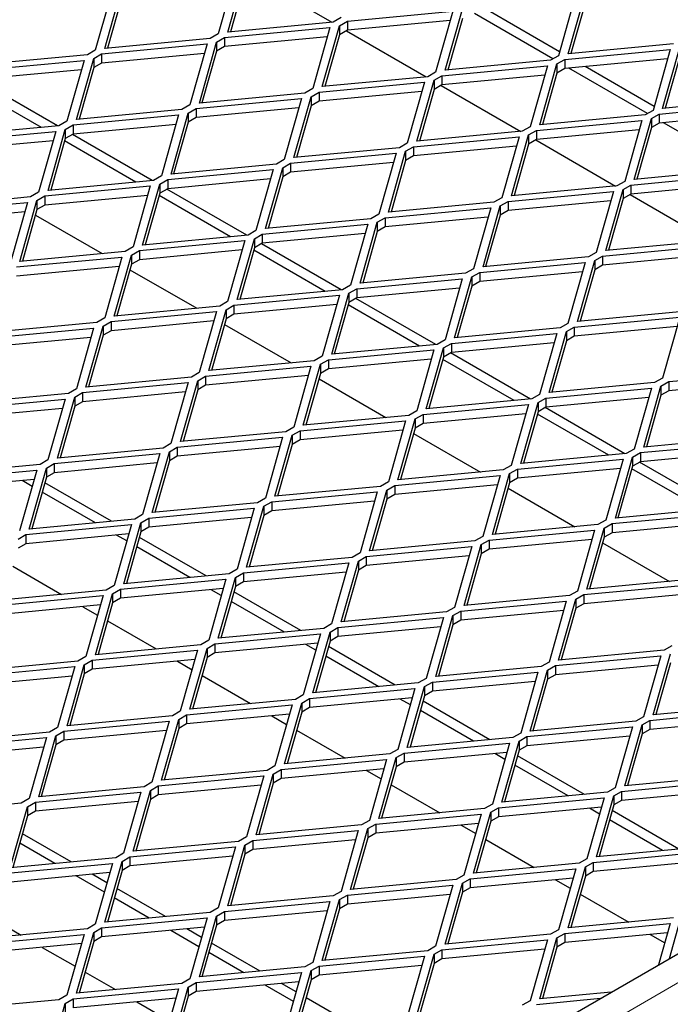
# Model space of a CAD drawing. Units: millimetres. Extents: x 18 to 4031, y 4 to 2874.
# Drawn here: x 3441 to 3514, y 2391 to 2501 of the extents above; entities that cross this region are included whole.
import ezdxf

# ---------------------------------------------------------------- set-up
doc = ezdxf.new("R2010")
doc.units = ezdxf.units.MM
doc.header["$LTSCALE"] = 10
doc.linetypes.add('SLD-Durchgehend', pattern=[0])
doc.layers.get('0').update_dxf_attribs({"color": 1})
doc.layers.add('38767', color=7, linetype='Continuous')

# ---------------------------------------------------------------- blocks, each defined once
blk = doc.blocks.new('ISO_View')
at = {"color": 7, "linetype": 'SLD-Durchgehend', "lineweight": 30}
for p, q in [((12.366, -5.628), (70.384, 27.865)), ((26.427, 16.348), (26.234, 15.665)), ((26.341, 15.686), (26.534, 16.369)), ((26.534, 16.267), (26.371, 15.689)), ((26.614, 16.313), (27.509, 15.796)), ((25.048, 16.164), (24.855, 15.481)), ((24.962, 15.502), (25.155, 16.185)), ((30.159, 15.441), (30.353, 16.124)), ((25.155, 16.083), (24.992, 15.505)), ((30.245, 16.103), (30.052, 15.42)), ((30.353, 16.022), (30.189, 15.444)), ((27.683, 15.808), (28.866, 15.919)), ((28.866, 15.919), (28.673, 15.236)), ((28.78, 15.257), (28.974, 15.941)), ((30.064, 15.464), (29.29, 15.911)), ((27.524, 15.798), (26.341, 15.686)), ((27.613, 15.849), (27.524, 15.798)), ((27.595, 15.757), (27.683, 15.808)), ((28.837, 15.815), (27.683, 15.706)), ((27.683, 15.808), (27.683, 15.706)), ((28.974, 15.838), (28.81, 15.26)), ((29.99, 15.384), (29.108, 15.894)), ((26.304, 15.624), (27.488, 15.736)), ((27.488, 15.736), (27.294, 15.053)), ((27.402, 15.074), (27.595, 15.757)), ((27.595, 15.757), (27.595, 15.655)), ((27.683, 15.706), (27.595, 15.655)), ((27.674, 15.701), (28.569, 15.184)), ((26.145, 15.614), (24.962, 15.502)), ((26.023, 14.89), (26.216, 15.573)), ((26.234, 15.665), (26.145, 15.614)), ((26.216, 15.573), (26.304, 15.624)), ((26.216, 15.573), (26.216, 15.471)), ((27.458, 15.631), (26.304, 15.522)), ((26.304, 15.624), (26.304, 15.522)), ((27.595, 15.655), (27.431, 15.077)), ((24.855, 15.481), (24.766, 15.43)), ((24.926, 15.44), (26.109, 15.552)), ((26.109, 15.552), (25.915, 14.869)), ((26.216, 15.471), (26.052, 14.893)), ((26.304, 15.522), (26.216, 15.471)), ((30.123, 15.379), (31.306, 15.491)), ((31.343, 15.553), (30.159, 15.441)), ((31.306, 15.491), (31.113, 14.808)), ((31.22, 14.829), (31.413, 15.512)), ((23.547, 15.257), (24.73, 15.368)), ((24.766, 15.43), (23.583, 15.319)), ((24.73, 15.368), (24.537, 14.685)), ((24.644, 14.706), (24.837, 15.389)), ((24.837, 15.389), (24.926, 15.44)), ((24.837, 15.389), (24.837, 15.287)), ((26.079, 15.447), (24.926, 15.338)), ((24.926, 15.44), (24.926, 15.338)), ((29.964, 15.369), (28.78, 15.257)), ((30.052, 15.42), (29.964, 15.369)), ((30.034, 15.328), (30.123, 15.379)), ((31.276, 15.386), (30.123, 15.277)), ((30.123, 15.379), (30.123, 15.277)), ((31.413, 15.41), (31.25, 14.832)), ((24.7, 15.263), (23.547, 15.155)), ((24.837, 15.287), (24.674, 14.709)), ((24.926, 15.338), (24.837, 15.287)), ((28.673, 15.236), (28.585, 15.185)), ((28.744, 15.196), (29.927, 15.307)), ((29.927, 15.307), (29.734, 14.624)), ((29.841, 14.645), (30.034, 15.328)), ((30.034, 15.328), (30.034, 15.226)), ((30.123, 15.277), (30.034, 15.226)), ((31.051, 14.772), (30.168, 15.281)), ((31.125, 14.852), (30.351, 15.299)), ((24.433, 14.633), (23.538, 15.15)), ((27.365, 15.012), (28.548, 15.123)), ((28.585, 15.185), (27.402, 15.074)), ((28.548, 15.123), (28.355, 14.44)), ((28.462, 14.461), (28.656, 15.145)), ((28.656, 15.145), (28.744, 15.196)), ((28.656, 15.145), (28.656, 15.042)), ((29.897, 15.202), (28.744, 15.093)), ((28.744, 15.196), (28.744, 15.093)), ((30.034, 15.226), (29.871, 14.648)), ((24.251, 14.616), (23.451, 15.077)), ((27.294, 15.053), (27.206, 15.002)), ((27.277, 14.961), (27.365, 15.012)), ((28.519, 15.019), (27.365, 14.91)), ((27.365, 15.012), (27.365, 14.91)), ((28.656, 15.042), (28.492, 14.464)), ((28.744, 15.093), (28.656, 15.042)), ((28.735, 15.088), (29.63, 14.572)), ((25.986, 14.828), (27.169, 14.94)), ((27.206, 15.002), (26.023, 14.89)), ((27.169, 14.94), (26.976, 14.257)), ((27.083, 14.278), (27.277, 14.961)), ((27.277, 14.961), (27.277, 14.859)), ((27.365, 14.91), (27.277, 14.859)), ((32.403, 14.94), (31.22, 14.829)), ((25.827, 14.818), (24.644, 14.706)), ((25.915, 14.869), (25.827, 14.818)), ((25.898, 14.777), (25.986, 14.828)), ((27.14, 14.835), (25.986, 14.726)), ((25.986, 14.828), (25.986, 14.726)), ((27.277, 14.859), (27.113, 14.281)), ((31.113, 14.808), (31.024, 14.757)), ((31.183, 14.767), (32.367, 14.878)), ((24.537, 14.685), (24.448, 14.634)), ((24.607, 14.644), (25.79, 14.756)), ((25.79, 14.756), (25.597, 14.073)), ((25.705, 14.094), (25.898, 14.777)), ((25.898, 14.777), (25.898, 14.675)), ((25.986, 14.726), (25.898, 14.675)), ((29.805, 14.583), (30.988, 14.695)), ((31.024, 14.757), (29.841, 14.645)), ((30.988, 14.695), (30.795, 14.012)), ((30.902, 14.033), (31.095, 14.716)), ((31.095, 14.716), (31.183, 14.767)), ((31.095, 14.716), (31.095, 14.614)), ((32.337, 14.774), (31.183, 14.665)), ((31.183, 14.767), (31.183, 14.665)), ((23.228, 14.461), (24.412, 14.572)), ((24.448, 14.634), (23.265, 14.523)), ((24.412, 14.572), (24.218, 13.889)), ((24.326, 13.91), (24.519, 14.593)), ((24.519, 14.593), (24.607, 14.644)), ((24.519, 14.593), (24.519, 14.491)), ((25.761, 14.651), (24.607, 14.542)), ((24.607, 14.644), (24.607, 14.542)), ((25.898, 14.675), (25.734, 14.097)), ((29.645, 14.573), (28.462, 14.461)), ((29.734, 14.624), (29.645, 14.573)), ((29.716, 14.532), (29.805, 14.583)), ((30.958, 14.59), (29.805, 14.481)), ((29.805, 14.583), (29.805, 14.481)), ((31.095, 14.614), (30.931, 14.036)), ((31.183, 14.665), (31.095, 14.614)), ((32.111, 14.16), (31.229, 14.669)), ((24.382, 14.467), (23.228, 14.359)), ((24.519, 14.491), (24.355, 13.913)), ((25.311, 14.003), (24.511, 14.465)), ((24.607, 14.542), (24.519, 14.491)), ((25.494, 14.021), (24.598, 14.537)), ((28.426, 14.4), (29.609, 14.511)), ((29.609, 14.511), (29.416, 13.828)), ((29.523, 13.849), (29.716, 14.532)), ((29.716, 14.532), (29.716, 14.43)), ((29.805, 14.481), (29.716, 14.43)), ((29.796, 14.476), (30.691, 13.959)), ((28.267, 14.389), (27.083, 14.278)), ((28.355, 14.44), (28.267, 14.389)), ((28.337, 14.349), (28.426, 14.4)), ((29.579, 14.406), (28.426, 14.297)), ((28.426, 14.4), (28.426, 14.297)), ((29.716, 14.43), (29.553, 13.852)), ((26.976, 14.257), (26.888, 14.206)), ((27.047, 14.216), (28.23, 14.327)), ((28.23, 14.327), (28.037, 13.644)), ((28.144, 13.665), (28.337, 14.349)), ((28.337, 14.246), (28.174, 13.668)), ((28.337, 14.349), (28.337, 14.246)), ((28.426, 14.297), (28.337, 14.246)), ((25.668, 14.032), (26.851, 14.144)), ((26.888, 14.206), (25.705, 14.094)), ((26.851, 14.144), (26.658, 13.461)), ((26.765, 13.482), (26.958, 14.165)), ((26.958, 14.165), (27.047, 14.216)), ((26.958, 14.165), (26.958, 14.063)), ((28.2, 14.223), (27.047, 14.114)), ((27.047, 14.216), (27.047, 14.114)), ((32.085, 14.144), (30.902, 14.033)), ((25.509, 14.022), (24.326, 13.91)), ((25.597, 14.073), (25.509, 14.022)), ((25.58, 13.981), (25.668, 14.032)), ((26.821, 14.039), (25.668, 13.93)), ((25.668, 14.032), (25.668, 13.93)), ((26.958, 14.063), (26.795, 13.485)), ((27.047, 14.114), (26.958, 14.063)), ((30.865, 13.971), (32.048, 14.082)), ((24.289, 13.848), (25.472, 13.96)), ((25.472, 13.96), (25.279, 13.277)), ((25.386, 13.298), (25.58, 13.981)), ((25.58, 13.981), (25.58, 13.879)), ((25.668, 13.93), (25.58, 13.879)), ((26.554, 13.408), (25.659, 13.925)), ((30.706, 13.961), (29.523, 13.849)), ((30.584, 13.237), (30.777, 13.92)), ((30.795, 14.012), (30.706, 13.961)), ((30.777, 13.92), (30.865, 13.971)), ((30.777, 13.92), (30.777, 13.818)), ((32.019, 13.978), (30.865, 13.869)), ((30.865, 13.971), (30.865, 13.869)), ((24.13, 13.838), (22.947, 13.727)), ((24.008, 13.114), (24.201, 13.797)), ((24.218, 13.889), (24.13, 13.838)), ((24.201, 13.797), (24.289, 13.848)), ((24.201, 13.797), (24.201, 13.695)), ((25.443, 13.855), (24.289, 13.746)), ((24.289, 13.848), (24.289, 13.746)), ((25.58, 13.879), (25.416, 13.301)), ((26.372, 13.391), (25.572, 13.853)), ((29.416, 13.828), (29.327, 13.777)), ((29.486, 13.787), (30.67, 13.899)), ((30.67, 13.899), (30.476, 13.216)), ((30.777, 13.818), (30.613, 13.24)), ((30.865, 13.869), (30.777, 13.818)), ((30.856, 13.864), (31.751, 13.347)), ((22.91, 13.665), (24.093, 13.776)), ((24.093, 13.776), (23.9, 13.093)), ((24.201, 13.695), (24.037, 13.117)), ((24.289, 13.746), (24.201, 13.695)), ((28.107, 13.604), (29.291, 13.715)), ((29.327, 13.777), (28.144, 13.665)), ((29.291, 13.715), (29.097, 13.032)), ((29.205, 13.053), (29.398, 13.736)), ((29.398, 13.736), (29.486, 13.787)), ((29.398, 13.736), (29.398, 13.634)), ((30.64, 13.794), (29.486, 13.685)), ((29.486, 13.787), (29.486, 13.685)), ((24.064, 13.671), (22.91, 13.563)), ((24.183, 13.634), (24.932, 13.202)), ((27.948, 13.593), (26.765, 13.482)), ((28.037, 13.644), (27.948, 13.593)), ((28.019, 13.553), (28.107, 13.604)), ((29.261, 13.61), (28.107, 13.501)), ((28.107, 13.604), (28.107, 13.501)), ((29.398, 13.634), (29.234, 13.056)), ((29.486, 13.685), (29.398, 13.634)), ((26.729, 13.42), (27.912, 13.531)), ((27.912, 13.531), (27.719, 12.848)), ((27.826, 12.869), (28.019, 13.553)), ((28.019, 13.553), (28.019, 13.45)), ((28.107, 13.501), (28.019, 13.45)), ((26.57, 13.41), (25.386, 13.298)), ((26.447, 12.686), (26.64, 13.369)), ((26.658, 13.461), (26.57, 13.41)), ((26.64, 13.369), (26.729, 13.42)), ((26.64, 13.369), (26.64, 13.267)), ((27.882, 13.427), (26.729, 13.318)), ((26.729, 13.42), (26.729, 13.318)), ((28.019, 13.45), (27.856, 12.872)), ((25.279, 13.277), (25.191, 13.226)), ((25.35, 13.236), (26.533, 13.348)), ((26.533, 13.348), (26.34, 12.665)), ((26.64, 13.267), (26.477, 12.689)), ((26.729, 13.318), (26.64, 13.267)), ((27.615, 12.796), (26.72, 13.313)), ((30.547, 13.175), (31.73, 13.286)), ((31.767, 13.348), (30.584, 13.237)), ((23.971, 13.052), (25.154, 13.164)), ((25.191, 13.226), (24.008, 13.114)), ((25.154, 13.164), (24.961, 12.481)), ((25.068, 12.502), (25.261, 13.185)), ((25.261, 13.185), (25.35, 13.236)), ((25.261, 13.185), (25.261, 13.083)), ((26.503, 13.243), (25.35, 13.134)), ((25.35, 13.236), (25.35, 13.134)), ((27.433, 12.779), (26.633, 13.24)), ((30.388, 13.165), (29.205, 13.053)), ((30.476, 13.216), (30.388, 13.165)), ((30.459, 13.124), (30.547, 13.175)), ((31.701, 13.182), (30.547, 13.073)), ((30.547, 13.175), (30.547, 13.073)), ((25.124, 13.059), (23.971, 12.95)), ((25.261, 13.083), (25.098, 12.505)), ((25.35, 13.134), (25.261, 13.083)), ((29.097, 13.032), (29.009, 12.981)), ((29.168, 12.991), (30.351, 13.103)), ((30.351, 13.103), (30.158, 12.42)), ((30.265, 12.441), (30.459, 13.124)), ((30.459, 13.124), (30.459, 13.022)), ((30.547, 13.073), (30.459, 13.022)), ((25.244, 13.022), (25.993, 12.589)), ((27.789, 12.808), (28.972, 12.919)), ((29.009, 12.981), (27.826, 12.869)), ((28.972, 12.919), (28.779, 12.236)), ((28.887, 12.257), (29.08, 12.94)), ((29.08, 12.94), (29.168, 12.991)), ((29.08, 12.94), (29.08, 12.838)), ((30.322, 12.998), (29.168, 12.889)), ((29.168, 12.991), (29.168, 12.889)), ((30.459, 13.022), (30.295, 12.444)), ((27.719, 12.848), (27.63, 12.797)), ((27.701, 12.757), (27.789, 12.808)), ((28.943, 12.814), (27.789, 12.705)), ((27.789, 12.808), (27.789, 12.705)), ((29.08, 12.838), (28.916, 12.26)), ((29.168, 12.889), (29.08, 12.838)), ((26.41, 12.624), (27.594, 12.735)), ((27.63, 12.797), (26.447, 12.686)), ((27.594, 12.735), (27.4, 12.052)), ((27.508, 12.073), (27.701, 12.757)), ((27.701, 12.757), (27.701, 12.654)), ((27.789, 12.705), (27.701, 12.654)), ((28.676, 12.184), (27.78, 12.7)), ((26.251, 12.614), (25.068, 12.502)), ((26.34, 12.665), (26.251, 12.614)), ((26.322, 12.573), (26.41, 12.624)), ((27.564, 12.631), (26.41, 12.522)), ((26.41, 12.624), (26.41, 12.522)), ((27.701, 12.654), (27.537, 12.076)), ((28.493, 12.166), (27.693, 12.628)), ((24.961, 12.481), (24.872, 12.43)), ((25.032, 12.44), (26.215, 12.552)), ((26.215, 12.552), (26.022, 11.869)), ((26.129, 11.89), (26.322, 12.573)), ((26.322, 12.573), (26.322, 12.471)), ((26.41, 12.522), (26.322, 12.471)), ((30.229, 12.379), (31.412, 12.49)), ((31.449, 12.552), (30.265, 12.441)), ((31.412, 12.49), (31.219, 11.807)), ((23.653, 12.256), (24.836, 12.368)), ((24.872, 12.43), (23.689, 12.318)), ((24.836, 12.368), (24.643, 11.685)), ((24.75, 11.706), (24.943, 12.389)), ((24.943, 12.389), (25.032, 12.44)), ((24.943, 12.389), (24.943, 12.287)), ((26.185, 12.447), (25.032, 12.338)), ((25.032, 12.44), (25.032, 12.338)), ((26.322, 12.471), (26.158, 11.893)), ((26.305, 12.409), (27.053, 11.977)), ((30.07, 12.369), (28.887, 12.257)), ((30.158, 12.42), (30.07, 12.369)), ((30.14, 12.328), (30.229, 12.379)), ((31.382, 12.386), (30.229, 12.277)), ((30.229, 12.379), (30.229, 12.277)), ((24.806, 12.263), (23.653, 12.154)), ((24.943, 12.287), (24.78, 11.709)), ((25.032, 12.338), (24.943, 12.287)), ((28.85, 12.195), (30.033, 12.307)), ((30.033, 12.307), (29.84, 11.624)), ((29.947, 11.645), (30.14, 12.328)), ((30.14, 12.328), (30.14, 12.226)), ((30.229, 12.277), (30.14, 12.226)), ((28.691, 12.185), (27.508, 12.073)), ((28.568, 11.461), (28.762, 12.144)), ((28.779, 12.236), (28.691, 12.185)), ((28.762, 12.144), (28.85, 12.195)), ((28.762, 12.144), (28.762, 12.042)), ((30.003, 12.202), (28.85, 12.093)), ((28.85, 12.195), (28.85, 12.093)), ((30.14, 12.226), (29.977, 11.648)), ((27.4, 12.052), (27.312, 12.001)), ((27.471, 12.012), (28.654, 12.123)), ((28.654, 12.123), (28.461, 11.44)), ((28.762, 12.042), (28.598, 11.464)), ((28.85, 12.093), (28.762, 12.042)), ((29.736, 11.571), (28.841, 12.088)), ((26.092, 11.828), (27.275, 11.939)), ((27.312, 12.001), (26.129, 11.89)), ((27.275, 11.939), (27.082, 11.256)), ((27.189, 11.278), (27.383, 11.961)), ((27.383, 11.961), (27.471, 12.012)), ((27.383, 11.961), (27.383, 11.858)), ((28.625, 12.018), (27.471, 11.909)), ((27.471, 12.012), (27.471, 11.909)), ((29.554, 11.554), (28.754, 12.016)), ((25.933, 11.818), (24.75, 11.706)), ((26.022, 11.869), (25.933, 11.818)), ((26.004, 11.777), (26.092, 11.828)), ((27.246, 11.835), (26.092, 11.726)), ((26.092, 11.828), (26.092, 11.726)), ((27.383, 11.858), (27.219, 11.28)), ((27.471, 11.909), (27.383, 11.858)), ((31.289, 11.767), (32.473, 11.878)), ((24.713, 11.644), (25.897, 11.756)), ((25.897, 11.756), (25.703, 11.073)), ((25.811, 11.094), (26.004, 11.777)), ((26.004, 11.777), (26.004, 11.675)), ((26.092, 11.726), (26.004, 11.675)), ((27.365, 11.797), (28.114, 11.365)), ((31.13, 11.756), (29.947, 11.645)), ((31.008, 11.033), (31.201, 11.716)), ((31.219, 11.807), (31.13, 11.756)), ((31.201, 11.716), (31.289, 11.767)), ((31.201, 11.716), (31.201, 11.614)), ((32.443, 11.773), (31.289, 11.665)), ((31.289, 11.767), (31.289, 11.665)), ((24.554, 11.634), (23.371, 11.522)), ((24.432, 10.91), (24.625, 11.593)), ((24.643, 11.685), (24.554, 11.634)), ((24.625, 11.593), (24.713, 11.644)), ((24.625, 11.593), (24.625, 11.491)), ((25.867, 11.651), (24.713, 11.542)), ((24.713, 11.644), (24.713, 11.542)), ((26.004, 11.675), (25.84, 11.097)), ((29.84, 11.624), (29.752, 11.573)), ((29.911, 11.583), (31.094, 11.694)), ((31.064, 11.59), (29.911, 11.481)), ((31.094, 11.694), (30.901, 11.011)), ((31.201, 11.614), (31.038, 11.035)), ((31.289, 11.665), (31.201, 11.614)), ((23.335, 11.46), (24.518, 11.572)), ((24.518, 11.572), (24.324, 10.889)), ((24.625, 11.491), (24.461, 10.913)), ((24.713, 11.542), (24.625, 11.491)), ((28.532, 11.399), (29.715, 11.511)), ((29.752, 11.573), (28.568, 11.461)), ((29.715, 11.511), (29.522, 10.828)), ((29.629, 10.849), (29.822, 11.532)), ((29.822, 11.532), (29.911, 11.583)), ((29.822, 11.532), (29.822, 11.43)), ((29.911, 11.481), (29.822, 11.43)), ((29.911, 11.583), (29.911, 11.481)), ((24.488, 11.467), (23.335, 11.358)), ((28.373, 11.389), (27.189, 11.278)), ((28.461, 11.44), (28.373, 11.389)), ((28.443, 11.348), (28.532, 11.399)), ((29.685, 11.406), (28.532, 11.297)), ((28.532, 11.399), (28.532, 11.297)), ((29.822, 11.43), (29.659, 10.852)), ((30.615, 10.942), (29.815, 11.404)), ((30.797, 10.959), (29.902, 11.476)), ((27.153, 11.216), (28.336, 11.327)), ((28.336, 11.327), (28.143, 10.644)), ((28.25, 10.665), (28.443, 11.348)), ((28.443, 11.348), (28.443, 11.246)), ((28.532, 11.297), (28.443, 11.246)), ((26.994, 11.205), (25.811, 11.094)), ((26.871, 10.482), (27.065, 11.165)), ((27.082, 11.256), (26.994, 11.205)), ((27.065, 11.165), (27.153, 11.216)), ((27.065, 11.165), (27.065, 11.062)), ((28.306, 11.222), (27.153, 11.113)), ((27.153, 11.216), (27.153, 11.113)), ((28.443, 11.246), (28.28, 10.668)), ((28.426, 11.185), (29.175, 10.752)), ((25.703, 11.073), (25.615, 11.022)), ((25.774, 11.032), (26.957, 11.143)), ((26.928, 11.039), (25.774, 10.93)), ((26.957, 11.143), (26.764, 10.46)), ((27.065, 11.062), (26.901, 10.484)), ((27.153, 11.113), (27.065, 11.062)), ((30.971, 10.971), (32.154, 11.082)), ((32.191, 11.144), (31.008, 11.033)), ((24.395, 10.848), (25.578, 10.96)), ((25.615, 11.022), (24.432, 10.91)), ((25.578, 10.96), (25.385, 10.277)), ((25.492, 10.298), (25.686, 10.981)), ((25.686, 10.981), (25.774, 11.032)), ((25.686, 10.981), (25.686, 10.879)), ((25.774, 10.93), (25.686, 10.879)), ((25.774, 11.032), (25.774, 10.93)), ((30.812, 10.96), (29.629, 10.849)), ((30.901, 11.011), (30.812, 10.96)), ((30.883, 10.92), (30.971, 10.971)), ((32.125, 10.977), (30.971, 10.869)), ((30.971, 10.971), (30.971, 10.869)), ((24.236, 10.838), (23.053, 10.726)), ((24.324, 10.889), (24.236, 10.838)), ((24.307, 10.797), (24.395, 10.848)), ((25.549, 10.855), (24.395, 10.746)), ((24.395, 10.848), (24.395, 10.746)), ((25.686, 10.879), (25.522, 10.301)), ((29.522, 10.828), (29.433, 10.777)), ((29.592, 10.787), (30.776, 10.898)), ((30.776, 10.898), (30.582, 10.215)), ((30.69, 10.237), (30.883, 10.92)), ((30.883, 10.818), (30.719, 10.239)), ((30.883, 10.92), (30.883, 10.818)), ((30.971, 10.869), (30.883, 10.818)), ((31.858, 10.347), (30.962, 10.863)), ((23.016, 10.664), (24.199, 10.776)), ((24.199, 10.776), (24.006, 10.093)), ((24.114, 10.114), (24.307, 10.797)), ((24.307, 10.797), (24.307, 10.695)), ((24.395, 10.746), (24.307, 10.695)), ((28.214, 10.603), (29.397, 10.715)), ((29.433, 10.777), (28.25, 10.665)), ((29.397, 10.715), (29.204, 10.032)), ((29.311, 10.053), (29.504, 10.736)), ((29.504, 10.736), (29.592, 10.787)), ((29.504, 10.736), (29.504, 10.634)), ((30.746, 10.794), (29.592, 10.685)), ((29.592, 10.787), (29.592, 10.685)), ((31.675, 10.329), (30.875, 10.791)), ((24.17, 10.671), (23.016, 10.562)), ((24.148, 10.593), (24.034, 10.658)), ((24.307, 10.695), (24.143, 10.117)), ((25.038, 10.201), (24.289, 10.634)), ((28.143, 10.644), (28.054, 10.593)), ((28.125, 10.552), (28.214, 10.603)), ((29.367, 10.61), (28.214, 10.501)), ((28.214, 10.603), (28.214, 10.501)), ((29.504, 10.634), (29.34, 10.056)), ((29.592, 10.685), (29.504, 10.634)), ((24.856, 10.184), (24.26, 10.528)), ((26.835, 10.42), (28.018, 10.531)), ((28.054, 10.593), (26.871, 10.482)), ((28.018, 10.531), (27.825, 9.848)), ((27.932, 9.869), (28.125, 10.552)), ((28.125, 10.552), (28.125, 10.45)), ((28.214, 10.501), (28.125, 10.45)), ((29.487, 10.572), (30.235, 10.14)), ((26.676, 10.409), (25.492, 10.298)), ((26.764, 10.46), (26.676, 10.409)), ((26.746, 10.369), (26.835, 10.42)), ((27.988, 10.426), (26.835, 10.317)), ((26.835, 10.42), (26.835, 10.317)), ((28.125, 10.45), (27.962, 9.872)), ((25.385, 10.277), (25.297, 10.226)), ((25.456, 10.236), (26.639, 10.347)), ((26.639, 10.347), (26.446, 9.664)), ((26.553, 9.686), (26.746, 10.369)), ((26.746, 10.266), (26.583, 9.688)), ((26.746, 10.369), (26.746, 10.266)), ((26.835, 10.317), (26.746, 10.266)), ((30.653, 10.175), (31.836, 10.286)), ((31.873, 10.348), (30.69, 10.237)), ((24.077, 10.052), (25.26, 10.164)), ((25.297, 10.226), (24.114, 10.114)), ((25.26, 10.164), (25.067, 9.481)), ((25.174, 9.502), (25.367, 10.185)), ((25.367, 10.185), (25.456, 10.236)), ((25.367, 10.185), (25.367, 10.083)), ((26.609, 10.243), (25.456, 10.134)), ((25.456, 10.236), (25.456, 10.134)), ((30.494, 10.164), (29.311, 10.053)), ((30.582, 10.215), (30.494, 10.164)), ((30.565, 10.124), (30.653, 10.175)), ((31.807, 10.181), (30.653, 10.073)), ((30.653, 10.175), (30.653, 10.073)), ((23.989, 10.001), (24.077, 10.052)), ((25.23, 10.059), (24.077, 9.95)), ((24.077, 10.052), (24.077, 9.95)), ((25.208, 9.981), (25.095, 10.046)), ((25.367, 10.083), (25.204, 9.505)), ((25.456, 10.134), (25.367, 10.083)), ((29.274, 9.991), (30.457, 10.102)), ((30.457, 10.102), (30.264, 9.419)), ((30.371, 9.441), (30.565, 10.124)), ((30.565, 10.124), (30.565, 10.022)), ((30.653, 10.073), (30.565, 10.022)), ((24.077, 9.95), (23.989, 9.899)), ((26.099, 9.589), (25.35, 10.021)), ((29.115, 9.981), (27.932, 9.869)), ((28.993, 9.257), (29.186, 9.94)), ((29.204, 10.032), (29.115, 9.981)), ((29.186, 9.94), (29.274, 9.991)), ((29.186, 9.94), (29.186, 9.838)), ((30.428, 9.998), (29.274, 9.889)), ((29.274, 9.991), (29.274, 9.889)), ((30.565, 10.022), (30.401, 9.443)), ((30.547, 9.96), (31.296, 9.528)), ((25.917, 9.572), (25.32, 9.916)), ((27.825, 9.848), (27.736, 9.797)), ((27.895, 9.807), (29.079, 9.919)), ((29.079, 9.919), (28.885, 9.236)), ((29.186, 9.838), (29.022, 9.26)), ((29.274, 9.889), (29.186, 9.838)), ((26.517, 9.624), (27.7, 9.735)), ((27.736, 9.797), (26.553, 9.686)), ((27.7, 9.735), (27.506, 9.052)), ((27.614, 9.073), (27.807, 9.756)), ((27.807, 9.756), (27.895, 9.807)), ((27.807, 9.756), (27.807, 9.654)), ((29.049, 9.814), (27.895, 9.705)), ((27.895, 9.807), (27.895, 9.705)), ((23.931, 9.697), (24.477, 9.382)), ((26.357, 9.613), (25.174, 9.502)), ((26.446, 9.664), (26.357, 9.613)), ((26.428, 9.573), (26.517, 9.624)), ((27.67, 9.63), (26.517, 9.521)), ((26.517, 9.624), (26.517, 9.521)), ((27.807, 9.654), (27.643, 9.076)), ((27.895, 9.705), (27.807, 9.654)), ((25.138, 9.44), (26.321, 9.551)), ((26.321, 9.551), (26.128, 8.868)), ((26.235, 8.89), (26.428, 9.573)), ((26.428, 9.573), (26.428, 9.47)), ((26.517, 9.521), (26.428, 9.47)), ((31.555, 9.552), (30.371, 9.441)), ((24.979, 9.43), (23.795, 9.318)), ((24.856, 8.706), (25.049, 9.389)), ((25.067, 9.481), (24.979, 9.43)), ((25.049, 9.389), (25.138, 9.44)), ((25.049, 9.389), (25.049, 9.287)), ((26.291, 9.447), (25.138, 9.338)), ((25.138, 9.44), (25.138, 9.338)), ((26.269, 9.368), (26.156, 9.434)), ((26.428, 9.47), (26.265, 8.892)), ((27.16, 8.977), (26.411, 9.409)), ((30.264, 9.419), (30.176, 9.368)), ((30.335, 9.379), (31.518, 9.49)), ((31.488, 9.385), (30.335, 9.277)), ((23.759, 9.256), (24.942, 9.368)), ((24.942, 9.368), (24.749, 8.685)), ((25.049, 9.287), (24.886, 8.709)), ((25.138, 9.338), (25.049, 9.287)), ((26.977, 8.96), (26.381, 9.304)), ((28.956, 9.195), (30.139, 9.306)), ((30.176, 9.368), (28.993, 9.257)), ((30.139, 9.306), (29.946, 8.623)), ((30.053, 8.645), (30.246, 9.328)), ((30.246, 9.328), (30.335, 9.379)), ((30.246, 9.328), (30.246, 9.226)), ((30.335, 9.277), (30.246, 9.226)), ((30.335, 9.379), (30.335, 9.277)), ((24.912, 9.263), (23.759, 9.154)), ((24.716, 9.244), (24.88, 9.149)), ((28.797, 9.185), (27.614, 9.073)), ((28.885, 9.236), (28.797, 9.185)), ((28.868, 9.144), (28.956, 9.195)), ((30.11, 9.202), (28.956, 9.093)), ((28.956, 9.195), (28.956, 9.093)), ((30.246, 9.226), (30.083, 8.647)), ((24.992, 9.085), (25.537, 8.77)), ((27.506, 9.052), (27.418, 9.001)), ((27.577, 9.011), (28.76, 9.123)), ((28.76, 9.123), (28.567, 8.44)), ((28.674, 8.461), (28.868, 9.144)), ((28.868, 9.144), (28.868, 9.042)), ((28.956, 9.093), (28.868, 9.042)), ((27.418, 9.001), (26.235, 8.89)), ((27.296, 8.277), (27.489, 8.96)), ((27.489, 8.96), (27.577, 9.011)), ((27.489, 8.96), (27.489, 8.858)), ((28.731, 9.018), (27.577, 8.909)), ((27.577, 9.011), (27.577, 8.909)), ((28.868, 9.042), (28.704, 8.464)), ((26.128, 8.868), (26.039, 8.817)), ((26.198, 8.828), (27.381, 8.939)), ((27.352, 8.834), (26.198, 8.725)), ((27.381, 8.939), (27.188, 8.256)), ((27.489, 8.858), (27.325, 8.28)), ((27.577, 8.909), (27.489, 8.858)), ((24.819, 8.644), (26.003, 8.755)), ((26.039, 8.817), (24.856, 8.706)), ((26.003, 8.755), (25.809, 8.072)), ((25.917, 8.094), (26.11, 8.777)), ((26.11, 8.777), (26.198, 8.828)), ((26.11, 8.777), (26.11, 8.674)), ((26.198, 8.725), (26.11, 8.674)), ((26.198, 8.828), (26.198, 8.725)), ((27.33, 8.756), (27.216, 8.821)), ((28.22, 8.364), (27.471, 8.797)), ((31.236, 8.756), (30.053, 8.645)), ((31.325, 8.807), (31.236, 8.756)), ((24.66, 8.634), (23.477, 8.522)), ((24.749, 8.685), (24.66, 8.634)), ((24.731, 8.593), (24.819, 8.644)), ((25.973, 8.651), (24.819, 8.542)), ((24.819, 8.644), (24.819, 8.542)), ((25.777, 8.632), (25.941, 8.537)), ((26.11, 8.674), (25.946, 8.096)), ((28.038, 8.347), (27.442, 8.691)), ((29.946, 8.623), (29.858, 8.572)), ((30.017, 8.583), (31.2, 8.694)), ((31.2, 8.694), (31.007, 8.011)), ((31.114, 8.032), (31.307, 8.715)), ((31.307, 8.613), (31.144, 8.035)), ((23.441, 8.46), (24.624, 8.572)), ((24.624, 8.572), (24.431, 7.889)), ((24.538, 7.91), (24.731, 8.593)), ((24.731, 8.593), (24.731, 8.491)), ((24.819, 8.542), (24.731, 8.491)), ((28.638, 8.399), (29.821, 8.51)), ((29.858, 8.572), (28.674, 8.461)), ((29.821, 8.51), (29.628, 7.827)), ((29.735, 7.849), (29.928, 8.532)), ((29.928, 8.532), (30.017, 8.583)), ((29.928, 8.532), (29.928, 8.43)), ((31.17, 8.589), (30.017, 8.481)), ((30.017, 8.583), (30.017, 8.481)), ((24.594, 8.467), (23.441, 8.358)), ((24.731, 8.491), (24.568, 7.913)), ((26.053, 8.473), (26.598, 8.158)), ((28.479, 8.389), (27.296, 8.277)), ((28.567, 8.44), (28.479, 8.389)), ((28.549, 8.348), (28.638, 8.399)), ((29.791, 8.406), (28.638, 8.297)), ((28.638, 8.399), (28.638, 8.297)), ((29.928, 8.43), (29.765, 7.851)), ((30.017, 8.481), (29.928, 8.43)), ((27.259, 8.215), (28.442, 8.327)), ((28.442, 8.327), (28.249, 7.644)), ((28.356, 7.665), (28.549, 8.348)), ((28.549, 8.348), (28.549, 8.246)), ((28.638, 8.297), (28.549, 8.246)), ((27.1, 8.205), (25.917, 8.094)), ((27.188, 8.256), (27.1, 8.205)), ((27.171, 8.164), (27.259, 8.215)), ((28.412, 8.222), (27.259, 8.113)), ((27.259, 8.215), (27.259, 8.113)), ((28.39, 8.144), (28.277, 8.209)), ((28.549, 8.246), (28.386, 7.668)), ((29.281, 7.752), (28.532, 8.184)), ((25.809, 8.072), (25.721, 8.021)), ((25.88, 8.032), (27.063, 8.143)), ((27.063, 8.143), (26.87, 7.46)), ((26.977, 7.481), (27.171, 8.164)), ((27.171, 8.062), (27.007, 7.484)), ((27.171, 8.164), (27.171, 8.062)), ((27.259, 8.113), (27.171, 8.062)), ((29.099, 7.735), (28.502, 8.079)), ((31.077, 7.97), (32.261, 8.082)), ((32.297, 8.144), (31.114, 8.032)), ((24.501, 7.848), (25.684, 7.959)), ((25.721, 8.021), (24.538, 7.91)), ((25.684, 7.959), (25.491, 7.276)), ((25.598, 7.298), (25.792, 7.981)), ((25.792, 7.981), (25.88, 8.032)), ((25.792, 7.981), (25.792, 7.878)), ((27.034, 8.038), (25.88, 7.929)), ((25.88, 8.032), (25.88, 7.929)), ((26.837, 8.02), (27.002, 7.925)), ((30.918, 7.96), (29.735, 7.849)), ((31.007, 8.011), (30.918, 7.96)), ((30.989, 7.919), (31.077, 7.97)), ((32.231, 7.977), (31.077, 7.868)), ((31.077, 7.97), (31.077, 7.868)), ((24.342, 7.838), (23.159, 7.726)), ((24.431, 7.889), (24.342, 7.838)), ((24.413, 7.797), (24.501, 7.848)), ((25.655, 7.855), (24.501, 7.746)), ((24.501, 7.848), (24.501, 7.746)), ((25.792, 7.878), (25.628, 7.3)), ((25.88, 7.929), (25.792, 7.878)), ((27.113, 7.86), (27.659, 7.545)), ((29.698, 7.787), (30.882, 7.898)), ((30.882, 7.898), (30.688, 7.215)), ((30.796, 7.236), (30.989, 7.919)), ((30.989, 7.919), (30.989, 7.817)), ((31.077, 7.868), (30.989, 7.817)), ((23.122, 7.664), (24.306, 7.776)), ((24.306, 7.776), (24.112, 7.093)), ((24.22, 7.114), (24.413, 7.797)), ((24.413, 7.797), (24.413, 7.695)), ((24.501, 7.746), (24.413, 7.695)), ((29.539, 7.776), (28.356, 7.665)), ((29.417, 7.053), (29.61, 7.736)), ((29.628, 7.827), (29.539, 7.776)), ((29.61, 7.736), (29.698, 7.787)), ((29.61, 7.736), (29.61, 7.634)), ((30.852, 7.793), (29.698, 7.685)), ((29.698, 7.787), (29.698, 7.685)), ((30.989, 7.817), (30.825, 7.239)), ((24.276, 7.671), (23.122, 7.562)), ((24.413, 7.695), (24.249, 7.117)), ((28.249, 7.644), (28.161, 7.593)), ((28.32, 7.603), (29.503, 7.714)), ((29.503, 7.714), (29.31, 7.031)), ((29.61, 7.634), (29.447, 7.055)), ((29.698, 7.685), (29.61, 7.634)), ((26.941, 7.419), (28.124, 7.531)), ((28.161, 7.593), (26.977, 7.481)), ((28.124, 7.531), (27.931, 6.848)), ((28.038, 6.869), (28.231, 7.552)), ((28.231, 7.552), (28.32, 7.603)), ((28.231, 7.552), (28.231, 7.45)), ((29.473, 7.61), (28.32, 7.501)), ((28.32, 7.603), (28.32, 7.501)), ((29.451, 7.531), (29.338, 7.597)), ((30.342, 7.14), (29.593, 7.572)), ((26.782, 7.409), (25.598, 7.298)), ((26.87, 7.46), (26.782, 7.409)), ((26.852, 7.368), (26.941, 7.419)), ((28.094, 7.426), (26.941, 7.317)), ((26.941, 7.419), (26.941, 7.317)), ((27.898, 7.407), (28.062, 7.313)), ((28.231, 7.45), (28.068, 6.872)), ((28.32, 7.501), (28.231, 7.45)), ((30.159, 7.123), (29.563, 7.467)), ((25.562, 7.236), (26.745, 7.347)), ((26.745, 7.347), (26.552, 6.664)), ((26.659, 6.685), (26.852, 7.368)), ((26.852, 7.368), (26.852, 7.266)), ((26.941, 7.317), (26.852, 7.266)), ((30.759, 7.174), (31.942, 7.286)), ((31.979, 7.348), (30.796, 7.236)), ((25.403, 7.225), (24.22, 7.114)), ((25.28, 6.502), (25.474, 7.185)), ((25.491, 7.276), (25.403, 7.225)), ((25.474, 7.185), (25.562, 7.236)), ((25.474, 7.185), (25.474, 7.082)), ((26.715, 7.242), (25.562, 7.134)), ((25.562, 7.236), (25.562, 7.134)), ((26.852, 7.266), (26.689, 6.688)), ((28.174, 7.248), (28.719, 6.933)), ((30.688, 7.215), (30.6, 7.164)), ((31.913, 7.181), (30.759, 7.072)), ((24.112, 7.093), (24.024, 7.042)), ((24.183, 7.052), (25.366, 7.163)), ((25.366, 7.163), (25.173, 6.48)), ((25.474, 7.082), (25.31, 6.504)), ((25.562, 7.134), (25.474, 7.082)), ((29.38, 6.991), (30.563, 7.102)), ((30.6, 7.164), (29.417, 7.053)), ((30.563, 7.102), (30.37, 6.419)), ((30.478, 6.44), (30.671, 7.123)), ((30.671, 7.123), (30.759, 7.174)), ((30.671, 7.123), (30.671, 7.021)), ((30.759, 7.072), (30.671, 7.021)), ((30.759, 7.174), (30.759, 7.072)), ((24.024, 7.042), (22.841, 6.93)), ((23.901, 6.318), (24.095, 7.001)), ((24.095, 7.001), (24.183, 7.052)), ((24.095, 7.001), (24.095, 6.899)), ((25.337, 7.059), (24.183, 6.95)), ((24.183, 7.052), (24.183, 6.95)), ((29.221, 6.98), (28.038, 6.869)), ((29.31, 7.031), (29.221, 6.98)), ((29.292, 6.94), (29.38, 6.991)), ((30.534, 6.997), (29.38, 6.889)), ((29.38, 6.991), (29.38, 6.889)), ((30.512, 6.919), (30.398, 6.985)), ((30.671, 7.021), (30.507, 6.443)), ((31.402, 6.527), (30.653, 6.96)), ((24.095, 6.899), (23.931, 6.321)), ((24.183, 6.95), (24.095, 6.899)), ((27.931, 6.848), (27.842, 6.797)), ((28.001, 6.807), (29.185, 6.918)), ((29.185, 6.918), (28.991, 6.235)), ((29.099, 6.257), (29.292, 6.94)), ((29.292, 6.94), (29.292, 6.838)), ((29.38, 6.889), (29.292, 6.838)), ((31.22, 6.51), (30.624, 6.855)), ((26.623, 6.623), (27.806, 6.735)), ((27.842, 6.797), (26.659, 6.685)), ((27.806, 6.735), (27.613, 6.052)), ((27.72, 6.073), (27.913, 6.756)), ((27.913, 6.756), (28.001, 6.807)), ((27.913, 6.756), (27.913, 6.654)), ((29.155, 6.814), (28.001, 6.705)), ((28.001, 6.807), (28.001, 6.705)), ((28.959, 6.795), (29.123, 6.7)), ((29.292, 6.838), (29.128, 6.259)), ((24.583, 6.382), (24.038, 6.697)), ((26.552, 6.664), (26.463, 6.613)), ((26.534, 6.572), (26.623, 6.623)), ((27.776, 6.63), (26.623, 6.521)), ((26.623, 6.623), (26.623, 6.521)), ((27.913, 6.654), (27.749, 6.076)), ((28.001, 6.705), (27.913, 6.654)), ((29.235, 6.636), (29.78, 6.321)), ((24.401, 6.365), (24.008, 6.592)), ((25.244, 6.44), (26.427, 6.551)), ((26.463, 6.613), (25.28, 6.502)), ((26.427, 6.551), (26.234, 5.868)), ((26.341, 5.889), (26.534, 6.572)), ((26.534, 6.572), (26.534, 6.47)), ((26.623, 6.521), (26.534, 6.47)), ((31.661, 6.552), (30.478, 6.44)), ((25.085, 6.429), (23.901, 6.318)), ((25.173, 6.48), (25.085, 6.429)), ((25.155, 6.389), (25.244, 6.44)), ((26.397, 6.446), (25.244, 6.338)), ((25.244, 6.44), (25.244, 6.338)), ((26.534, 6.47), (26.371, 5.892)), ((30.37, 6.419), (30.282, 6.368)), ((30.441, 6.378), (31.624, 6.49)), ((23.865, 6.256), (25.048, 6.367)), ((25.048, 6.367), (24.855, 5.684)), ((24.962, 5.706), (25.155, 6.389)), ((25.155, 6.389), (25.155, 6.286)), ((25.244, 6.338), (25.155, 6.286)), ((29.062, 6.195), (30.245, 6.306)), ((30.282, 6.368), (29.099, 6.257)), ((30.245, 6.306), (30.052, 5.623)), ((30.159, 5.644), (30.353, 6.327)), ((30.353, 6.327), (30.441, 6.378)), ((30.353, 6.327), (30.353, 6.225)), ((31.594, 6.385), (30.441, 6.276)), ((30.441, 6.378), (30.441, 6.276)), ((25.018, 6.263), (23.865, 6.154)), ((24.957, 6.044), (24.64, 6.227)), ((24.986, 6.149), (24.822, 6.244)), ((25.155, 6.286), (24.992, 5.708)), ((28.903, 6.184), (27.72, 6.073)), ((28.991, 6.235), (28.903, 6.184)), ((28.974, 6.144), (29.062, 6.195)), ((30.216, 6.201), (29.062, 6.093)), ((29.062, 6.195), (29.062, 6.093)), ((30.019, 6.183), (30.184, 6.088)), ((30.353, 6.225), (30.189, 5.647)), ((30.441, 6.276), (30.353, 6.225)), ((25.644, 5.77), (25.098, 6.085)), ((27.683, 6.011), (28.866, 6.123)), ((28.866, 6.123), (28.673, 5.439)), ((28.78, 5.461), (28.974, 6.144)), ((28.974, 6.144), (28.974, 6.042)), ((29.062, 6.093), (28.974, 6.042)), ((25.461, 5.753), (25.068, 5.979)), ((27.524, 6.001), (26.341, 5.889)), ((27.613, 6.052), (27.524, 6.001)), ((27.595, 5.96), (27.683, 6.011)), ((28.837, 6.018), (27.683, 5.909)), ((27.683, 6.011), (27.683, 5.909)), ((28.974, 6.042), (28.81, 5.463)), ((30.295, 6.023), (30.841, 5.709)), ((26.234, 5.868), (26.145, 5.817)), ((26.304, 5.827), (27.488, 5.939)), ((27.488, 5.939), (27.294, 5.256)), ((27.402, 5.277), (27.595, 5.96)), ((27.595, 5.858), (27.431, 5.28)), ((27.595, 5.96), (27.595, 5.858)), ((27.683, 5.909), (27.595, 5.858)), ((23.68, 5.761), (24.022, 5.563)), ((24.926, 5.644), (26.109, 5.755)), ((26.145, 5.817), (24.962, 5.706)), ((26.109, 5.755), (25.915, 5.072)), ((26.023, 5.093), (26.216, 5.776)), ((26.216, 5.776), (26.304, 5.827)), ((26.216, 5.776), (26.216, 5.674)), ((27.458, 5.834), (26.304, 5.725)), ((26.304, 5.827), (26.304, 5.725)), ((31.343, 5.756), (30.159, 5.644)), ((24.766, 5.633), (23.583, 5.522)), ((24.855, 5.684), (24.766, 5.633)), ((24.837, 5.593), (24.926, 5.644)), ((26.079, 5.65), (24.926, 5.542)), ((24.926, 5.644), (24.926, 5.542)), ((26.047, 5.537), (25.883, 5.632)), ((26.216, 5.674), (26.052, 5.096)), ((26.304, 5.725), (26.216, 5.674)), ((30.123, 5.582), (31.306, 5.694)), ((31.306, 5.694), (31.175, 5.23)), ((31.296, 5.3), (31.413, 5.715)), ((23.547, 5.46), (24.73, 5.571)), ((24.73, 5.571), (24.537, 4.888)), ((24.644, 4.91), (24.837, 5.593)), ((24.837, 5.593), (24.837, 5.49)), ((24.926, 5.542), (24.837, 5.49)), ((26.017, 5.432), (25.701, 5.615)), ((29.964, 5.572), (28.78, 5.461)), ((29.841, 4.848), (30.034, 5.531)), ((30.052, 5.623), (29.964, 5.572)), ((30.034, 5.531), (30.123, 5.582)), ((30.034, 5.531), (30.034, 5.429)), ((31.276, 5.589), (30.123, 5.48)), ((30.123, 5.582), (30.123, 5.48)), ((31.08, 5.571), (31.244, 5.476)), ((24.7, 5.467), (23.547, 5.358)), ((24.261, 5.425), (24.628, 5.213)), ((24.837, 5.49), (24.674, 4.912)), ((26.704, 5.157), (26.159, 5.472)), ((28.673, 5.439), (28.585, 5.388)), ((28.744, 5.399), (29.927, 5.51)), ((29.927, 5.51), (29.734, 4.827)), ((30.034, 5.429), (29.871, 4.851)), ((30.123, 5.48), (30.034, 5.429)), ((26.522, 5.14), (26.129, 5.367)), ((27.365, 5.215), (28.548, 5.327)), ((28.585, 5.388), (27.402, 5.277)), ((28.548, 5.327), (28.355, 4.643)), ((28.462, 4.665), (28.656, 5.348)), ((28.656, 5.348), (28.744, 5.399)), ((28.656, 5.348), (28.656, 5.246)), ((29.897, 5.405), (28.744, 5.297)), ((28.744, 5.399), (28.744, 5.297)), ((27.206, 5.205), (26.023, 5.093)), ((27.294, 5.256), (27.206, 5.205)), ((27.277, 5.164), (27.365, 5.215)), ((28.519, 5.222), (27.365, 5.113)), ((27.365, 5.215), (27.365, 5.113)), ((28.656, 5.246), (28.492, 4.667)), ((28.744, 5.297), (28.656, 5.246)), ((24.74, 5.148), (25.082, 4.951)), ((25.986, 5.031), (27.169, 5.143)), ((27.169, 5.143), (26.976, 4.46)), ((27.083, 4.481), (27.277, 5.164)), ((27.277, 5.164), (27.277, 5.062)), ((27.365, 5.113), (27.277, 5.062)), ((25.827, 5.021), (24.644, 4.91)), ((25.705, 4.297), (25.898, 4.98)), ((25.915, 5.072), (25.827, 5.021)), ((25.898, 4.98), (25.986, 5.031)), ((25.898, 4.98), (25.898, 4.878)), ((27.14, 5.038), (25.986, 4.929)), ((25.986, 5.031), (25.986, 4.929)), ((27.078, 4.819), (26.761, 5.002)), ((27.108, 4.925), (26.944, 5.019)), ((27.277, 5.062), (27.113, 4.484)), ((24.537, 4.888), (24.448, 4.837)), ((24.607, 4.848), (25.79, 4.959)), ((25.79, 4.959), (25.597, 4.276)), ((25.898, 4.878), (25.734, 4.3)), ((25.986, 4.929), (25.898, 4.878)), ((27.765, 4.545), (27.22, 4.86)), ((30.644, 4.924), (29.841, 4.848)), ((24.448, 4.837), (23.265, 4.726)), ((24.326, 4.114), (24.519, 4.797)), ((24.519, 4.797), (24.607, 4.848)), ((24.519, 4.797), (24.519, 4.694)), ((25.761, 4.854), (24.607, 4.746)), ((24.607, 4.848), (24.607, 4.746)), ((25.321, 4.813), (25.689, 4.601)), ((29.734, 4.827), (29.645, 4.776)), ((29.805, 4.786), (30.523, 4.854))]:
    blk.add_line(p, q, dxfattribs=at)
at = {"color": 7, "linetype": 'SLD-Durchgehend', "lineweight": 0}
blk.add_line((12.366, -5.955), (70.949, 27.865), dxfattribs=at)

msp = doc.modelspace()

# ---------------------------------------------------------------- block references
at = {"layer": '38767', "xscale": 10, "yscale": 10, "zscale": 10}
msp.add_blockref('ISO_View', (3201.248, 2342.971), dxfattribs=at)

doc.saveas('drawing.dxf')
